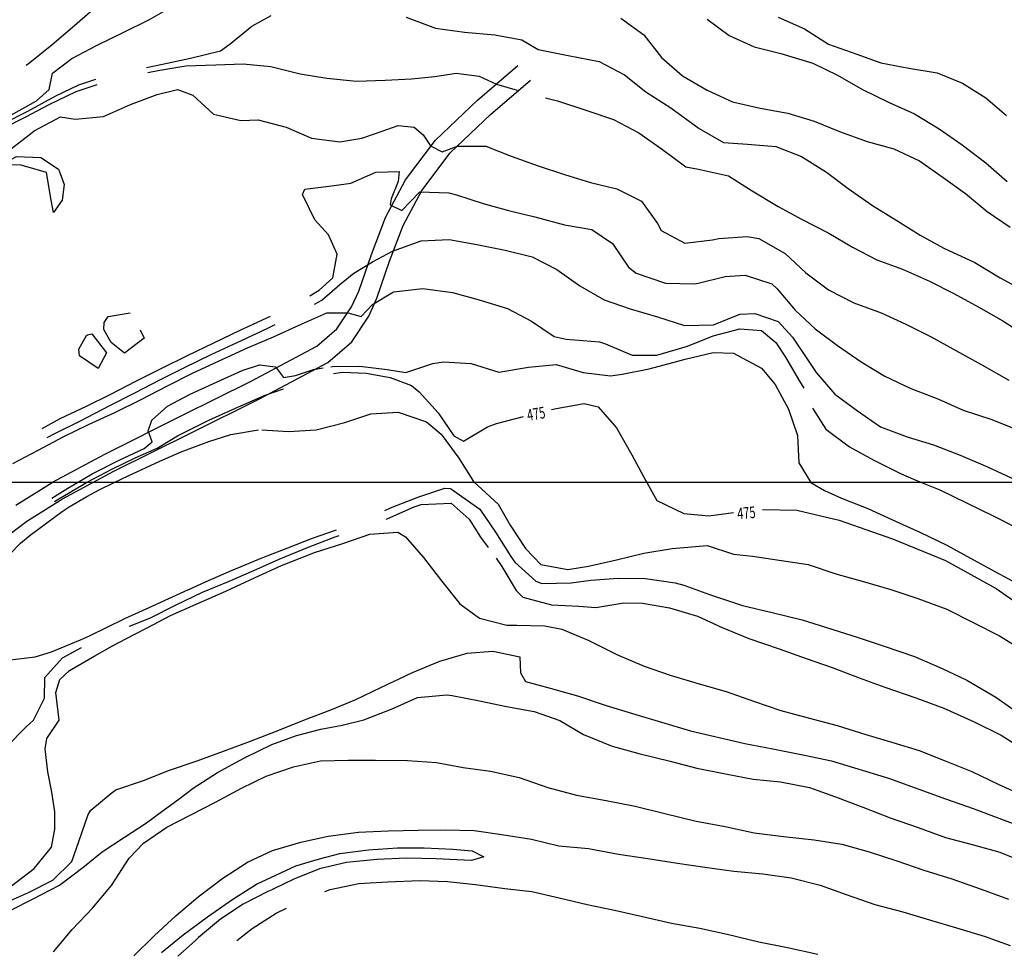
# Model space of a CAD drawing. Units: metres. Extents: x 408064 to 497533, y 7418034 to 7441460.
# Drawn here: x 431452 to 431705, y 7424874 to 7425113 of the extents above; entities that cross this region are included whole.
import ezdxf

# ---------------------------------------------------------------- set-up
doc = ezdxf.new("R2010")
doc.units = ezdxf.units.M
for name, color, linetype in [('CURVA_INTERM', 255, 'Continuous'), ('CURVA_MESTRA', 1, 'Continuous'), ('MALHA_COORD_UTM', 8, 'Continuous'), ('MEIO_FIO', 8, 'Continuous'), ('TOP_CURVA_MESTRA', 1, 'Continuous')]:
    doc.layers.add(name, color=color, linetype=linetype)
doc.styles.add('LDUP', font='LDUP.SHX')

msp = doc.modelspace()

# ---------------------------------------------------------------- linework, layer by layer
at = {"layer": 'CURVA_INTERM', "linetype": 'Continuous'}
for points in [[(431435.6896, 7425081.1502, 467), (431436.6896, 7425081.7102, 467), (431443.5396, 7425085.4602, 467), (431449.4596, 7425088.5002, 467), (431456.0896, 7425092.1902, 467), (431459.3596, 7425095.1002, 467), (431460.2196, 7425099.3102, 467), (431465.1796, 7425103.1202, 467), (431471.6796, 7425106.5402, 467), (431478.2096, 7425109.6702, 467), (431485.1396, 7425113.1202, 467), (431491.7796, 7425116.9102, 467), (431497.5796, 7425120.3102, 467), (431504.3696, 7425124.5602, 467), (431510.5296, 7425127.9502, 467), (431516.6896, 7425131.0302, 467), (431523.2696, 7425134.4302, 467), (431529.9596, 7425137.7202, 467), (431537.0696, 7425141.2202, 467), (431544.0696, 7425144.6702, 467), (431544.4496, 7425144.8702, 467)], [(431453.3696, 7425101.3502, 466), (431454.3396, 7425102.0302, 466), (431460.0696, 7425106.7202, 466), (431465.9296, 7425111.6402, 466), (431471.7896, 7425116.7202, 466)], [(431484.4096, 7425100.7502, 468), (431488.4696, 7425101.6002, 468), (431495.7096, 7425103.1702, 468), (431503.4096, 7425105.0902, 468), (431505.9796, 7425106.9002, 468), (431511.5396, 7425111.4502, 468), (431516.4696, 7425114.1502, 468)], [(431551.3096, 7425113.6902, 468), (431558.7896, 7425110.9002, 468), (431566.3296, 7425109.8902, 468), (431574.0796, 7425109.1702, 468), (431581.0196, 7425107.8602, 468), (431585.2596, 7425105.4302, 468), (431593.0096, 7425103.8502, 468), (431601.0196, 7425102.2702, 468), (431607.4696, 7425098.8502, 468), (431613.0196, 7425094.4902, 468), (431619.4296, 7425090.4002, 468), (431626.7196, 7425085.0102, 468), (431632.9596, 7425081.4602, 468), (431639.1396, 7425081.0002, 468), (431646.4496, 7425080.4202, 468), (431653.0896, 7425077.8502, 468), (431659.5096, 7425073.7502, 468), (431665.0796, 7425069.5702, 468), (431671.3396, 7425065.2002, 468), (431677.6196, 7425061.3802, 468), (431683.6696, 7425057.5902, 468), (431689.7796, 7425054.1702, 468), (431697.7696, 7425050.4802, 468), (431704.2496, 7425046.5602, 468), (431711.0296, 7425042.9102, 468)], [(431606.5696, 7425113.4602, 467), (431612.4796, 7425109.1402, 467), (431617.0296, 7425103.3702, 467), (431622.4496, 7425098.6502, 467), (431628.7596, 7425094.8902, 467), (431635.2796, 7425091.9402, 467), (431642.4196, 7425090.2902, 467), (431649.5596, 7425089.0102, 467), (431656.3796, 7425086.9202, 467), (431662.8596, 7425084.2302, 467), (431669.9996, 7425081.6802, 467), (431676.8496, 7425079.8302, 467), (431683.4896, 7425076.7402, 467), (431689.5796, 7425072.3902, 467), (431695.2896, 7425068.3302, 467), (431700.9396, 7425063.6402, 467), (431706.8196, 7425059.6202, 467)], [(431628.7896, 7425113.2502, 466), (431634.4696, 7425108.9902, 466), (431640.9196, 7425106.1002, 466), (431647.7596, 7425104.3902, 466), (431656.0396, 7425101.9002, 466), (431662.3896, 7425098.7802, 466), (431668.8396, 7425095.1002, 466), (431675.6496, 7425091.7102, 466), (431682.1596, 7425088.8202, 466), (431688.5096, 7425085.0002, 466), (431694.4596, 7425080.8402, 466), (431700.5396, 7425076.1902, 466), (431706.0896, 7425071.4302, 466)], [(431484.7296, 7425099.4702, 469), (431487.8096, 7425100.0902, 469), (431494.4796, 7425101.1602, 469), (431502.2496, 7425101.4802, 469), (431509.2596, 7425101.7302, 469), (431516.3996, 7425101.0202, 469), (431523.9796, 7425099.1302, 469), (431530.7996, 7425098.0202, 469), (431538.4496, 7425097.2702, 469), (431545.8396, 7425097.5202, 469), (431552.6696, 7425097.8102, 469), (431558.6196, 7425098.4402, 469), (431564.1396, 7425099.2902, 469), (431570.0796, 7425098.5502, 469), (431574.4996, 7425096.4902, 469), (431579.8896, 7425094.9102, 469)], [(431436.3296, 7425080.0702, 468), (431441.0396, 7425082.7602, 468), (431447.7596, 7425086.4502, 468), (431453.8296, 7425089.5102, 468), (431461.0596, 7425093.5002, 468), (431466.9296, 7425096.3302, 468), (431471.3296, 7425097.7502, 468)], [(431436.9296, 7425079.0702, 469), (431440.3796, 7425081.0502, 469), (431447.3596, 7425085.0702, 469), (431453.2896, 7425088.0302, 469), (431459.2796, 7425091.1902, 469), (431466.2696, 7425094.5502, 469), (431471.6896, 7425096.3502, 469)], [(431587.1696, 7425092.9502, 469), (431590.2496, 7425092.1802, 469), (431597.8396, 7425089.7102, 469), (431604.6596, 7425087.3902, 469), (431611.1596, 7425083.9002, 469), (431617.2896, 7425079.6102, 469), (431623.2996, 7425075.1602, 469), (431626.5696, 7425074.6002, 469), (431634.2496, 7425072.8502, 469), (431640.3996, 7425068.9902, 469), (431647.1096, 7425064.9702, 469), (431653.0896, 7425061.7102, 469), (431660.0996, 7425058.1102, 469), (431666.2596, 7425054.4402, 469), (431672.4996, 7425051.2202, 469), (431679.0796, 7425048.8002, 469), (431686.0296, 7425045.7102, 469), (431692.3396, 7425042.4902, 469), (431698.7896, 7425039.0002, 469), (431704.9696, 7425035.4502, 469), (431711.2196, 7425031.4302, 469)], [(431526.4896, 7425041.9102, 471), (431528.8896, 7425043.3502, 471), (431532.3996, 7425046.5402, 471), (431533.4596, 7425052.6902, 471), (431531.2296, 7425057.6802, 471), (431527.7696, 7425061.5002, 471), (431524.5496, 7425068.0302, 471), (431525.2096, 7425069.4002, 471), (431532.7496, 7425070.3202, 471), (431536.9896, 7425070.9302, 471), (431543.4596, 7425073.8202, 471), (431549.4296, 7425073.9702, 471), (431549.1896, 7425071.3702, 471), (431547.3796, 7425066.9602, 471), (431547.1796, 7425065.3902, 471), (431550.1196, 7425063.9402, 471), (431554.7496, 7425068.7102, 471), (431562.2896, 7425068.4902, 471), (431564.2196, 7425067.9702, 471), (431571.1396, 7425065.6802, 471), (431577.6196, 7425063.9402, 471), (431584.4096, 7425062.2502, 471), (431592.0696, 7425060.2302, 471), (431599.0796, 7425059.0402, 471), (431604.4296, 7425055.4202, 471), (431608.5096, 7425049.2902, 471), (431610.5196, 7425047.7602, 471), (431618.0596, 7425045.2102, 471), (431625.4396, 7425045.0302, 471), (431626.4696, 7425045.2302, 471), (431633.4396, 7425046.8802, 471), (431638.6096, 7425047.2602, 471), (431645.4896, 7425044.9802, 471), (431646.7896, 7425043.7102, 471), (431651.4396, 7425038.2502, 471), (431656.6296, 7425033.3902, 471), (431662.3796, 7425029.1002, 471), (431668.4596, 7425024.9402, 471), (431674.5396, 7425021.2602, 471), (431681.2196, 7425018.0302, 471), (431688.1696, 7425015.3802, 471), (431694.7096, 7425012.5002, 471), (431701.8196, 7425010.1102, 471), (431708.5396, 7425007.5202, 471)], [(431527.6896, 7425039.7902, 472), (431529.5296, 7425040.8002, 472), (431534.1996, 7425044.8402, 472), (431537.8096, 7425047.8102, 472), (431542.6396, 7425050.7202, 472), (431547.7396, 7425053.4102, 472), (431555.1696, 7425056.0602, 472), (431562.3496, 7425056.4102, 472), (431569.4896, 7425055.1602, 472), (431576.7296, 7425053.6802, 472), (431583.7096, 7425052.0002, 472), (431590.0896, 7425048.6702, 472), (431596.0096, 7425044.5202, 472), (431602.2596, 7425040.9002, 472), (431608.9996, 7425038.6102, 472), (431616.0096, 7425036.5302, 472), (431622.9196, 7425034.3102, 472), (431630.3996, 7425034.4302, 472), (431637.1996, 7425037.1802, 472), (431641.0896, 7425037.4102, 472), (431647.0396, 7425035.2802, 472), (431650.7896, 7425031.2702, 472), (431654.8396, 7425025.2802, 472), (431656.8896, 7425022.2102, 472), (431661.6571, 7425016.5562, 472), (431667.5193, 7425012.2723, 472), (431673.3996, 7425008.1702, 472), (431680.3096, 7425005.5802, 472), (431687.0596, 7425003.5002, 472), (431693.9696, 7425000.8502, 472), (431701.0196, 7424997.8602, 472), (431708.1696, 7424994.5102, 472)], [(431449.9896, 7424998.7602, 473), (431456.4596, 7425002.1802, 473), (431463.0596, 7425005.6702, 473), (431469.4596, 7425008.7602, 473), (431476.2596, 7425011.8802, 473), (431482.9896, 7425015.2002, 473), (431489.7896, 7425018.7202, 473), (431496.2196, 7425021.9702, 473), (431503.0896, 7425025.1602, 473), (431510.3896, 7425028.5502, 473), (431517.0896, 7425031.3702, 473), (431523.9196, 7425034.4902, 473), (431530.8596, 7425037.5502, 473), (431536.2196, 7425037.5102, 473), (431539.7196, 7425036.5602, 473), (431542.5996, 7425039.7102, 473), (431547.9996, 7425043.0002, 473), (431555.5996, 7425043.7802, 473), (431563.2396, 7425042.8002, 473), (431570.0596, 7425040.8802, 473), (431577.3396, 7425038.7002, 473), (431583.5496, 7425035.4102, 473), (431589.3596, 7425031.4202, 473), (431592.4996, 7425030.7302, 473), (431601.0396, 7425030.0502, 473), (431602.6096, 7425029.5202, 473), (431609.4596, 7425026.6302, 473), (431615.7996, 7425026.6802, 473), (431623.6996, 7425028.9402, 473), (431630.3696, 7425031.6602, 473), (431637.2096, 7425033.4402, 473), (431642.7496, 7425032.9602, 473), (431646.5096, 7425029.8702, 473), (431648.9496, 7425026.1502, 473), (431652.3496, 7425020.3602, 473), (431653.6905, 7425018.1194, 473)], [(431457.5296, 7425007.7502, 471), (431462.1296, 7425010.3402, 471), (431468.9096, 7425013.4602, 471), (431475.1796, 7425016.6102, 471), (431481.6796, 7425019.9302, 471), (431488.3796, 7425023.2502, 471), (431494.9796, 7425026.5802, 471), (431501.7096, 7425029.8302, 471), (431508.6796, 7425033.1502, 471), (431515.1796, 7425036.1402, 471), (431516.3296, 7425036.7102, 471)], [(431482.7296, 7425033.1902, 471), (431483.8196, 7425031.0502, 471), (431478.6896, 7425027.1702, 471), (431475.2496, 7425029.9002, 471), (431473.4096, 7425033.2602, 471), (431473.4696, 7425035.0602, 471), (431474.4996, 7425036.6402, 471)], [(431474.4996, 7425036.6402, 471), (431480.2096, 7425037.5102, 471)], [(431458.7696, 7425005.3902, 472), (431460.9596, 7425006.5202, 472), (431467.3896, 7425009.6902, 472), (431474.7896, 7425013.5802, 472), (431481.3896, 7425016.9602, 472), (431487.8196, 7425020.2802, 472), (431494.2196, 7425023.5002, 472), (431501.0196, 7425026.8202, 472), (431508.8196, 7425030.4502, 472), (431515.6196, 7425033.5702, 472), (431517.5296, 7425034.5102, 472)], [(431531.8496, 7425023.6702, 474), (431532.2896, 7425023.7102, 474), (431539.2996, 7425023.8202, 474), (431546.4096, 7425022.9702, 474), (431551.1796, 7425022.1802, 474), (431558.1796, 7425024.4702, 474), (431560.8496, 7425024.9102, 474), (431567.9896, 7425024.5202, 474), (431575.0996, 7425022.2702, 474), (431582.7696, 7425023.5602, 474), (431589.9096, 7425024.2502, 474), (431596.8196, 7425022.1602, 474), (431603.9296, 7425021.2802, 474), (431606.8696, 7425021.7202, 474), (431613.8396, 7425023.1402, 474), (431621.2796, 7425025.0902, 474), (431623.1096, 7425025.6302, 474), (431630.3796, 7425027.3502, 474), (431635.5496, 7425027.1302, 474), (431642.7696, 7425023.3102, 474), (431646.2796, 7425019.0802, 474), (431649.6996, 7425012.7202, 474), (431652.0196, 7425005.9102, 474), (431652.3696, 7424998.9102, 474), (431655.5196, 7424993.8302, 474)], [(431466.6596, 7424993.8302, 474), (431470.4196, 7424996.0402, 474), (431477.3196, 7424999.5602, 474), (431483.7896, 7425002.6202, 474), (431485.8296, 7425004.3502, 474), (431484.8396, 7425007.1302, 474), (431485.7396, 7425009.8802, 474), (431489.8296, 7425013.5202, 474), (431495.6296, 7425016.6302, 474), (431502.5696, 7425019.7902, 474), (431509.0696, 7425022.6702, 474), (431513.4996, 7425024.1402, 474), (431517.6396, 7425023.6102, 474), (431519.6596, 7425020.8502, 474), (431522.7396, 7425021.3802, 474), (431527.4096, 7425022.9702, 474), (431529.8496, 7425023.3502, 474)], [(431514.1296, 7425007.4302, 476), (431520.9796, 7425006.9802, 476), (431528.0496, 7425007.4002, 476), (431535.4896, 7425009.2902, 476), (431542.1896, 7425011.4802, 476), (431549.1696, 7425011.9602, 476), (431556.5096, 7425009.4802, 476), (431560.2896, 7425006.3202, 476), (431564.8096, 7425000.0902, 476), (431568.5896, 7424994.0902, 476), (431568.8896, 7424993.8302, 476)], [(431655.9644, 7425012.9652, 473), (431659.3196, 7425007.5702, 473), (431665.4396, 7425003.0402, 473), (431671.7196, 7424999.5602, 473), (431678.6296, 7424996.1702, 473), (431681.9096, 7424994.6802, 473), (431683.9896, 7424993.8302, 473)], [(431476.0296, 7424993.8302, 476), (431479.6396, 7424995.5802, 476), (431487.8096, 7424999.3002, 476), (431493.3296, 7425001.7402, 476), (431500.4496, 7425004.3902, 476), (431506.0696, 7425006.2002, 476), (431513.2096, 7425007.3902, 476)], [(431449.3096, 7424975.4702, 476), (431451.9696, 7424978.2302, 476), (431454.4096, 7424980.2202, 476), (431462.6896, 7424986.3502, 476), (431464.4696, 7424987.5702, 476), (431469.0196, 7424990.2602, 476), (431472.2096, 7424991.9702, 476), (431476.0296, 7424993.8302, 476)], [(431460.0496, 7424989.7902, 474), (431464.1396, 7424992.3502, 474), (431466.6596, 7424993.8302, 474)], [(431568.8896, 7424993.8302, 476), (431569.7596, 7424993.0902, 476), (431574.9796, 7424988.2602, 476), (431578.0596, 7424982.8002, 476), (431581.9796, 7424976.8402, 476), (431585.9596, 7424972.7402, 476), (431592.8996, 7424971.4202, 476), (431598.2696, 7424972.2702, 476), (431605.4096, 7424973.8902, 476), (431612.5096, 7424975.6402, 476), (431619.8096, 7424976.8602, 476), (431628.7596, 7424977.5902, 476), (431635.5696, 7424975.4002, 476), (431640.4396, 7424974.8502, 476), (431654.8296, 7424972.7102, 476), (431661.9696, 7424970.3002, 476), (431669.3196, 7424968.2502, 476), (431676.0596, 7424966.2302, 476), (431683.0096, 7424963.9802, 476), (431690.4896, 7424961.1902, 476), (431704.1196, 7424954.3502, 476), (431710.5996, 7424950.2602, 476)], [(431655.5196, 7424993.8302, 474), (431659.0498, 7424991.7368, 474), (431663.4296, 7424989.7602, 474), (431670.2096, 7424987.1702, 474), (431676.5596, 7424984.2202, 474), (431683.5396, 7424981.0602, 474), (431690.4796, 7424977.6402, 474), (431696.6296, 7424974.2902, 474), (431702.8796, 7424970.8702, 474), (431709.9596, 7424967.0802, 474)], [(431683.9896, 7424993.8302, 473), (431688.6796, 7424991.9202, 473), (431695.6296, 7424988.6002, 473), (431702.4496, 7424985.2502, 473), (431708.6896, 7424982.0602, 473)], [(431545.8096, 7424986.6302, 477), (431547.2496, 7424987.2602, 477), (431554.5196, 7424990.1502, 477), (431561.1896, 7424992.3702, 477), (431562.6896, 7424992.2402, 477), (431570.2796, 7424986.9502, 477), (431574.2596, 7424980.9902, 477), (431578.2396, 7424974.7602, 477), (431579.2496, 7424973.2902, 477), (431584.6596, 7424968.4002, 477), (431586.2296, 7424967.8402, 477), (431593.7396, 7424967.9502, 477), (431598.8096, 7424968.7002, 477), (431605.8796, 7424969.2202, 477), (431612.9196, 7424969.1002, 477), (431620.5696, 7424967.9602, 477), (431622.7696, 7424967.3602, 477), (431629.3796, 7424964.9402, 477), (431637.8696, 7424962.1602, 477), (431645.9096, 7424960.2402, 477), (431653.2196, 7424958.4302, 477), (431660.9396, 7424956.0802, 477), (431667.6496, 7424953.8602, 477), (431674.3896, 7424951.6702, 477), (431682.1696, 7424949.0202, 477), (431689.2896, 7424945.8702, 477), (431695.6696, 7424942.8802, 477), (431703.1196, 7424938.5002, 477), (431709.1996, 7424934.2402, 477)], [(431546.0896, 7424984.3502, 478), (431546.5896, 7424984.5902, 478), (431553.2896, 7424987.5402, 478), (431555.0896, 7424988.1802, 478), (431562.8596, 7424988.4702, 478), (431567.5096, 7424984.4102, 478), (431570.3896, 7424979.7802, 478), (431572.3896, 7424977.1102, 478)], [(431448.5996, 7424948.0302, 477), (431455.7396, 7424948.9502, 477), (431459.9196, 7424950.2102, 477), (431467.3896, 7424953.2702, 477), (431469.6896, 7424954.3102, 477), (431478.8496, 7424958.7902, 477), (431478.8496, 7424958.8002, 477), (431485.9796, 7424962.0702, 477), (431495.2096, 7424966.2802, 477), (431495.2896, 7424966.2702, 477), (431499.5896, 7424968.2602, 477), (431506.2596, 7424971.1602, 477), (431514.3696, 7424974.5102, 477), (431520.8296, 7424977.0202, 477), (431527.1796, 7424979.4902, 477), (431533.3296, 7424981.5902, 477)], [(431449.6296, 7424889.9002, 479), (431455.4996, 7424894.3502, 479), (431459.8896, 7424899.9002, 479), (431460.7696, 7424904.4802, 479), (431460.7696, 7424909.0102, 479), (431459.9696, 7424914.0402, 479), (431458.9596, 7424919.2702, 479), (431458.2996, 7424925.2302, 479), (431458.7296, 7424927.8702, 479), (431461.8796, 7424932.5502, 479), (431461.0696, 7424939.7202, 479), (431462.0896, 7424943.0602, 479), (431464.5296, 7424945.3702, 479), (431471.0596, 7424949.1902, 479), (431475.6496, 7424951.7102, 479), (431481.0096, 7424954.5502, 479), (431484.7196, 7424956.4702, 479), (431490.5796, 7424959.5502, 479), (431497.1896, 7424962.5202, 479), (431504.8196, 7424965.7902, 479), (431512.3596, 7424969.3502, 479), (431519.1896, 7424972.4402, 479), (431527.6896, 7424975.8302, 479), (431534.9296, 7424978.0802, 479), (431541.9296, 7424980.5402, 479), (431549.1296, 7424981.0202, 479), (431551.1396, 7424979.8302, 479), (431555.7196, 7424974.5002, 479), (431560.3696, 7424968.5002, 479), (431565.0896, 7424962.5802, 479), (431570.1396, 7424958.8502, 479), (431577.1796, 7424957.0302, 479), (431579.7496, 7424957.1102, 479), (431586.9596, 7424956.8902, 479), (431591.3696, 7424956.0002, 479), (431598.1396, 7424953.2102, 479), (431605.6596, 7424949.4602, 479), (431612.5396, 7424946.4802, 479), (431619.2896, 7424944.1902, 479), (431626.7296, 7424941.9402, 479), (431633.6796, 7424939.9602, 479), (431640.6896, 7424937.5002, 479), (431647.7996, 7424935.0502, 479), (431654.8496, 7424933.1702, 479), (431662.2596, 7424931.2202, 479), (431669.6996, 7424928.9002, 479), (431676.6496, 7424926.8502, 479), (431683.3596, 7424924.7602, 479), (431690.0696, 7424922.0802, 479), (431696.9496, 7424919.3202, 479), (431703.7696, 7424916.1002, 479), (431710.1796, 7424913.1502, 479)], [(431479.8896, 7424956.7502, 478), (431479.9796, 7424956.8102, 478), (431485.4196, 7424958.9802, 478), (431492.0496, 7424962.3402, 478), (431498.8496, 7424965.5402, 478), (431505.4796, 7424968.3302, 478), (431512.0196, 7424971.1902, 478), (431518.5996, 7424974.0602, 478), (431526.2896, 7424977.2602, 478), (431533.0196, 7424979.8502, 478), (431534.0496, 7424980.1502, 478)], [(431574.4496, 7424974.3502, 478), (431575.9096, 7424972.1502, 478), (431579.5996, 7424966.0202, 478), (431581.2996, 7424964.3202, 478), (431588.6796, 7424962.3002, 478), (431595.7596, 7424961.9902, 478), (431600.1596, 7424961.6002, 478), (431607.3696, 7424962.8502, 478), (431612.1696, 7424962.7602, 478), (431619.0796, 7424961.5102, 478), (431626.2896, 7424959.4302, 478), (431632.6696, 7424956.4702, 478), (431639.4896, 7424953.5902, 478), (431647.3696, 7424951.0002, 478), (431654.2496, 7424948.4802, 478), (431661.0196, 7424946.1302, 478), (431667.9696, 7424943.5102, 478), (431674.5496, 7424941.0902, 478), (431682.5296, 7424938.3802, 478), (431689.7096, 7424935.7202, 478), (431697.5896, 7424932.1402, 478), (431704.5096, 7424928.7502, 478), (431711.5196, 7424924.2702, 478)], [(431394.1196, 7424869.5002, 478), (431398.5496, 7424876.3002, 478), (431402.9096, 7424880.9702, 478), (431408.4996, 7424885.7202, 478), (431415.0396, 7424888.9602, 478), (431421.9696, 7424890.4302, 478), (431428.4996, 7424893.3202, 478), (431434.5996, 7424896.9302, 478), (431439.9996, 7424901.6902, 478), (431443.1596, 7424907.1402, 478), (431444.0096, 7424914.1502, 478), (431445.1296, 7424918.6202, 478), (431448.2196, 7424925.6002, 478), (431453.3796, 7424930.8902, 478), (431455.3096, 7424932.6302, 478), (431458.1396, 7424938.2802, 478), (431458.2196, 7424943.5802, 478), (431462.7896, 7424948.6302, 478), (431467.6096, 7424951.3102, 478)], [(431449.5996, 7424883.7502, 481), (431455.0296, 7424886.4602, 481), (431461.9796, 7424890.0902, 481), (431468.0196, 7424894.6202, 481), (431472.9496, 7424898.6402, 481), (431478.6896, 7424902.4702, 481), (431484.3696, 7424906.1402, 481), (431488.6496, 7424909.3102, 481), (431492.7796, 7424912.3302, 481), (431496.3996, 7424915.0502, 481), (431502.6596, 7424919.1002, 481), (431509.6196, 7424922.8902, 481), (431516.6496, 7424926.2802, 481), (431522.9996, 7424928.6202, 481), (431529.3296, 7424930.2802, 481), (431534.7596, 7424931.3302, 481), (431540.3996, 7424932.6402, 481), (431547.6696, 7424935.5302, 481), (431554.2296, 7424938.3902, 481), (431561.7096, 7424939.1102, 481), (431563.1096, 7424938.9802, 481), (431570.1796, 7424937.5302, 481), (431577.1296, 7424936.1102, 481), (431584.1996, 7424934.7902, 481), (431590.8796, 7424932.4702, 481), (431596.8996, 7424928.8802, 481), (431604.3396, 7424925.9002, 481), (431611.1596, 7424924.0102, 481), (431619.2696, 7424922.0602, 481), (431626.1496, 7424920.2502, 481), (431633.4896, 7424918.7302, 481), (431640.6696, 7424917.3502, 481), (431647.6796, 7424916.7302, 481), (431655.1196, 7424915.2502, 481), (431661.8296, 7424912.8602, 481), (431668.8796, 7424910.2102, 481), (431675.9596, 7424907.4602, 481), (431683.0996, 7424904.9702, 481), (431690.1496, 7424902.3902, 481), (431697.0596, 7424900.5702, 481), (431704.1696, 7424898.6202, 481), (431710.8896, 7424895.8302, 481)], [(431460.4796, 7424872.9002, 482), (431465.2696, 7424878.6602, 482), (431470.4996, 7424884.1802, 482), (431475.3896, 7424890.0302, 482), (431479.8896, 7424897.0302, 482), (431483.6196, 7424900.8602, 482), (431489.6596, 7424904.9802, 482), (431495.7996, 7424908.2002, 482), (431502.1396, 7424911.4202, 482), (431508.8796, 7424915.0502, 482), (431515.1696, 7424918.1602, 482), (431522.2396, 7424920.5802, 482), (431529.2096, 7424922.0702, 482), (431536.3496, 7424922.2602, 482), (431543.3596, 7424922.2702, 482), (431551.6296, 7424922.2302, 482), (431559.0696, 7424921.6502, 482), (431565.9796, 7424920.4302, 482), (431573.0296, 7424919.4802, 482), (431580.3696, 7424917.7902, 482), (431587.7196, 7424915.2802, 482), (431595.1296, 7424913.2902, 482), (431602.7696, 7424911.8802, 482), (431610.2496, 7424910.4302, 482), (431617.8996, 7424908.5402, 482), (431625.9796, 7424906.6002, 482), (431633.4196, 7424905.2102, 482), (431640.8596, 7424903.5302, 482), (431648.4396, 7424902.5802, 482), (431656.3196, 7424901.7702, 482), (431663.4596, 7424900.6202, 482), (431670.5096, 7424898.7002, 482), (431677.6796, 7424896.3102, 482), (431684.5996, 7424893.9602, 482), (431691.8396, 7424891.6802, 482), (431699.3896, 7424889.0302, 482), (431706.3996, 7424886.4402, 482)], [(431481.0996, 7424871.8902, 483), (431486.3696, 7424877.0402, 483), (431491.9896, 7424882.2302, 483), (431497.6896, 7424887.0802, 483), (431504.0496, 7424891.8702, 483), (431510.3796, 7424895.9602, 483), (431516.8796, 7424899.0102, 483), (431524.1496, 7424901.1302, 483), (431531.2196, 7424902.6902, 483), (431538.9896, 7424903.7702, 483), (431546.5996, 7424904.0602, 483), (431554.3396, 7424904.2502, 483), (431561.3496, 7424904.3302, 483), (431568.7996, 7424904.1802, 483), (431575.8696, 7424903.1702, 483), (431583.5796, 7424901.9502, 483), (431590.5496, 7424900.2302, 483), (431598.2596, 7424899.4802, 483), (431605.9696, 7424898.0402, 483), (431613.4796, 7424896.9502, 483), (431621.1896, 7424895.7402, 483), (431628.1696, 7424894.6902, 483), (431635.6496, 7424893.6702, 483), (431643.1196, 7424893.0202, 483), (431650.4696, 7424891.9402, 483), (431657.8796, 7424890.0902, 483), (431664.5896, 7424887.6702, 483), (431671.9696, 7424885.0902, 483), (431679.1496, 7424883.2002, 483), (431686.0896, 7424881.1202, 483), (431692.9996, 7424879.1002, 483), (431700.1796, 7424876.9102, 483), (431706.7996, 7424874.5002, 483)], [(431488.2796, 7424872.7102, 484), (431493.8696, 7424877.2902, 484), (431500.0696, 7424881.9502, 484), (431506.5996, 7424886.5002, 484), (431512.7296, 7424890.2902, 484), (431522.8796, 7424895.0902, 484), (431528.9796, 7424896.8202, 484), (431534.1596, 7424898.2702, 484), (431541.5696, 7424899.1402, 484), (431549.0696, 7424899.7302, 484), (431555.8896, 7424899.7302, 484), (431563.2896, 7424899.3602, 484), (431568.2496, 7424898.9102, 484), (431571.2496, 7424897.3602, 484), (431568.0696, 7424896.4602, 484), (431564.3396, 7424896.6402, 484), (431559.0296, 7424896.8202, 484), (431551.3496, 7424897.0602, 484), (431543.6796, 7424896.6802, 484), (431535.9096, 7424895.9202, 484), (431528.9696, 7424894.2702, 484), (431522.3396, 7424891.6202, 484), (431517.2096, 7424889.1502, 484), (431516.9296, 7424888.9902, 484), (431515.6396, 7424888.4002, 484), (431509.2996, 7424885.1402, 484), (431503.4096, 7424881.3202, 484), (431497.8096, 7424876.5702, 484), (431496.9696, 7424875.7902, 484), (431495.4096, 7424874.3902, 484), (431492.4196, 7424871.7802, 484)], [(431530.3296, 7424888.4302, 484), (431531.6896, 7424888.9702, 484), (431539.1196, 7424890.5202, 484), (431546.4596, 7424890.9102, 484), (431554.7696, 7424891.2602, 484), (431561.9496, 7424890.9802, 484), (431569.1196, 7424890.2302, 484), (431576.6596, 7424889.2202, 484), (431583.6696, 7424888.4002, 484), (431590.6496, 7424886.8502, 484), (431597.8896, 7424885.1002, 484), (431604.9096, 7424883.6202, 484), (431612.1496, 7424882.0002, 484), (431619.6296, 7424880.2802, 484), (431626.9396, 7424879.0002, 484), (431633.9796, 7424877.4502, 484), (431642.1296, 7424875.5002, 484), (431649.4696, 7424874.0202, 484), (431657.3196, 7424872.3002, 484)], [(431507.6496, 7424875.7902, 484), (431511.6196, 7424878.9402, 484), (431517.8196, 7424882.8902, 484), (431520.4096, 7424884.1502, 484)]]:
    msp.add_polyline3d(points, dxfattribs=at)
for points in [[(431450.8896, 7425077.7902, 471), (431457.1896, 7425077.5402, 471), (431461.7196, 7425074.5302, 471), (431462.2496, 7425073.2302, 471), (431462.4096, 7425072.7902, 471), (431463.2196, 7425070.5802, 471), (431462.6396, 7425066.5602, 471), (431460.4296, 7425063.3702, 471), (431459.8196, 7425066.5702, 471), (431458.6396, 7425073.7402, 471), (431452.1296, 7425075.6302, 471), (431448.1596, 7425075.7202, 471), (431449.4696, 7425077.0302, 471)], [(431470.3396, 7425032.1202, 471), (431474.0896, 7425027.2602, 471), (431471.8996, 7425023.1802, 471), (431467.1496, 7425026.4402, 471), (431466.9696, 7425028.1902, 471), (431468.9696, 7425031.7102, 471), (431469.2096, 7425031.8502, 471)]]:
    msp.add_polyline3d(points, close=True, dxfattribs=at)
at = {"layer": 'CURVA_MESTRA', "linetype": 'Continuous'}
for points in [[(431647.0696, 7425113.7602, 465), (431653.8896, 7425110.7402, 465), (431660.0696, 7425106.7502, 465), (431667.3096, 7425104.1702, 465), (431673.5596, 7425101.9802, 465), (431680.6996, 7425100.5702, 465), (431688.0496, 7425099.4202, 465), (431694.5596, 7425096.7302, 465), (431700.5396, 7425092.9102, 465), (431705.8896, 7425088.3802, 465)], [(431448.4796, 7425078.9902, 470), (431454.2096, 7425083.4402, 470), (431455.4796, 7425084.4802, 470), (431462.2396, 7425088.0302, 470), (431466.0496, 7425087.4102, 470), (431473.2896, 7425088.1602, 470), (431480.2896, 7425091.2502, 470), (431487.1496, 7425093.8302, 470), (431492.3796, 7425095.0502, 470), (431496.3296, 7425093.6602, 470), (431501.6096, 7425088.7702, 470), (431508.6896, 7425087.0802, 470), (431513.1296, 7425087.2602, 470), (431520.3696, 7425085.3802, 470), (431526.8496, 7425082.5602, 470), (431534.1996, 7425081.6402, 470), (431539.8296, 7425082.5202, 470), (431543.3996, 7425083.7702, 470), (431549.1696, 7425085.8102, 470), (431553.3096, 7425085.3902, 470), (431555.6396, 7425083.3702, 470), (431557.5496, 7425080.6102, 470), (431560.5296, 7425079.0202, 470), (431564.4996, 7425080.4502, 470), (431571.7696, 7425080.5302, 470), (431578.2796, 7425077.9502, 470), (431585.2296, 7425075.3902, 470), (431592.0096, 7425073.1802, 470), (431598.7196, 7425071.1202, 470), (431605.5596, 7425069.5402, 470), (431611.9096, 7425066.2802, 470), (431615.9896, 7425060.5502, 470), (431616.9296, 7425058.7902, 470), (431623.0096, 7425055.5002, 470), (431630.1796, 7425056.3202, 470), (431631.8196, 7425056.6902, 470), (431639.1196, 7425057.2402, 470), (431642.1296, 7425056.7202, 470), (431648.8796, 7425052.8302, 470), (431654.2296, 7425047.8402, 470), (431660.0096, 7425043.4802, 470), (431666.5596, 7425040.1602, 470), (431673.5696, 7425037.5702, 470), (431679.9196, 7425034.6202, 470), (431686.4596, 7425031.4002, 470), (431692.8796, 7425027.8802, 470), (431699.5196, 7425024.1602, 470), (431706.5096, 7425020.2302, 470)], [(431532.5296, 7425021.9502, 475), (431534.8396, 7425022.2302, 475), (431540.9896, 7425022.0102, 475), (431547.1496, 7425020.8502, 475), (431552.6496, 7425018.7802, 475), (431554.5896, 7425017.1502, 475), (431559.5096, 7425011.8202, 475), (431563.5296, 7425005.8602, 475), (431566.0696, 7425004.4602, 475), (431572.2296, 7425008.1502, 475), (431574.5296, 7425009.0502, 475), (431581.5296, 7425010.8302, 475)], [(431468.9696, 7424993.8302, 475), (431475.4996, 7424997.2802, 475), (431481.4396, 7425000.1502, 475), (431487.1796, 7425002.7002, 475), (431492.3796, 7425005.8802, 475), (431500.4496, 7425009.9102, 475), (431507.3496, 7425012.9902, 475), (431514.9196, 7425016.3102, 475), (431519.6496, 7425017.9902, 475)], [(431588.7296, 7425012.6302, 475), (431589.8696, 7425012.9002, 475), (431597.0796, 7425014.1802, 475), (431600.7096, 7425013.3602, 475), (431605.3996, 7425007.9302, 475), (431609.4196, 7425000.9302, 475), (431612.9996, 7424994.2702, 475), (431613.2496, 7424993.8302, 475)], [(431460.7296, 7424988.9102, 475), (431461.3396, 7424989.3802, 475), (431468.0696, 7424993.3502, 475), (431468.9696, 7424993.8302, 475)], [(431613.2496, 7424993.8302, 475), (431615.8196, 7424989.2302, 475), (431622.7896, 7424985.8502, 475), (431629.2096, 7424985.2302, 475), (431635.6096, 7424986.0702, 475)], [(431643.0096, 7424986.8702, 475), (431651.8996, 7424986.7002, 475), (431662.7796, 7424984.1102, 475), (431676.5296, 7424979.3102, 475), (431690.1896, 7424973.7002, 475), (431703.2596, 7424966.5002, 475), (431715.7496, 7424957.7802, 475)], [(431447.0796, 7424885.0502, 480), (431454.0296, 7424888.1702, 480), (431460.2696, 7424891.4002, 480), (431465.1996, 7424896.1302, 480), (431467.0596, 7424901.6202, 480), (431469.3796, 7424908.2702, 480), (431470.0896, 7424909.4302, 480), (431475.5296, 7424913.9502, 480), (431476.5096, 7424914.6302, 480), (431483.6396, 7424917.0502, 480), (431490.3396, 7424919.6702, 480), (431497.1396, 7424922.0202, 480), (431504.2496, 7424924.6102, 480), (431511.1496, 7424927.1602, 480), (431518.0096, 7424929.8502, 480), (431525.0496, 7424932.7102, 480), (431531.8496, 7424935.2602, 480), (431538.3196, 7424937.9502, 480), (431544.7796, 7424940.9702, 480), (431552.9196, 7424944.8902, 480), (431559.9796, 7424947.7502, 480), (431566.9496, 7424949.8702, 480), (431573.6296, 7424950.3502, 480), (431580.5696, 7424948.9002, 480), (431580.6796, 7424944.7902, 480), (431582.0196, 7424942.5302, 480), (431588.3296, 7424940.8402, 480), (431595.4096, 7424938.8602, 480), (431602.8196, 7424936.3702, 480), (431609.5996, 7424934.3502, 480), (431624.5196, 7424929.8202, 480), (431638.5096, 7424926.5802, 480), (431645.7196, 7424925.1702, 480), (431653.8696, 7424923.5902, 480), (431660.8096, 7424922.1402, 480), (431675.4996, 7424917.6302, 480), (431690.1996, 7424912.3002, 480), (431697.3096, 7424909.8102, 480), (431711.1996, 7424904.5802, 480)]]:
    msp.add_polyline3d(points, dxfattribs=at)
at = {"layer": 'MALHA_COORD_UTM'}
msp.add_line((440350.1847, 7424993.8302), (430799.1296, 7424993.8302), dxfattribs=at)
at = {"layer": 'MEIO_FIO'}
msp.add_lwpolyline([(433968.1032, 7425580.0457), (433943.0476, 7425557.6701), (433926.4029, 7425541.0254), (433908.9473, 7425525.2324), (433884.5586, 7425500.8437), (433860.3359, 7425476.2925), (433849.3683, 7425463.7407), (433831.9839, 7425446.3563), (433803.1382, 7425417.5106), (433776.0263, 7425390.3988), (433749.3771, 7425363.7495), (433715.9458, 7425330.3183), (433688.705, 7425305.75), (433670.682, 7425289.3656), (433653.8663, 7425272.5499), (433624.2641, 7425242.9477), (433604.3119, 7425221.1302), (433577.2638, 7425195.0102, 0), (433574.3421, 7425192.1888, -0.40402534), (433568.239, 7425192.1888), (433563.9504, 7425197.5033)], format="xyb", dxfattribs=at)
at = {"layer": 'MEIO_FIO', "flags": 128}
for points in [[(431450.7396, 7424988.0102), (431460.0796, 7424993.8302), (431460.1996, 7424993.9102), (431473.6496, 7425001.1502), (431493.6596, 7425011.1402), (431511.1796, 7425019.8702), (431528.2596, 7425028.9202), (431533.4496, 7425033.4402), (431537.2296, 7425039.1202), (431539.0596, 7425043.1602), (431542.2996, 7425052.5702), (431545.9096, 7425062.1202), (431551.1196, 7425071.7802), (431558.8596, 7425082.0702), (431569.6296, 7425092.3402), (431580.0496, 7425101.3102)], [(431443.0892, 7424975.935), (431453.5781, 7424983.8876), (431462.7708, 7424989.6158), (431475.9518, 7424996.711), (431495.893, 7425006.6667), (431513.4655, 7425015.4228), (431531.1093, 7425024.7716), (431537.24, 7425030.1108), (431541.6168, 7425036.6877), (431543.7109, 7425041.3107), (431547.003, 7425050.8719), (431550.4687, 7425060.0402), (431555.3417, 7425069.0754), (431562.608, 7425078.7357), (431572.9881, 7425088.6338), (431583.3117, 7425097.5208)]]:
    msp.add_lwpolyline(points, dxfattribs=at)

# ---------------------------------------------------------------- texts
at = {"layer": 'TOP_CURVA_MESTRA', "style": 'LDUP', "width": 0.69}
for rotation, p in [(10, (431582.6696, 7425009.6502, 475)), (5, (431636.6796, 7424984.3002, 475))]:
    msp.add_text('475', height=3, rotation=rotation, dxfattribs=at).set_placement(p)

doc.saveas('drawing.dxf')
